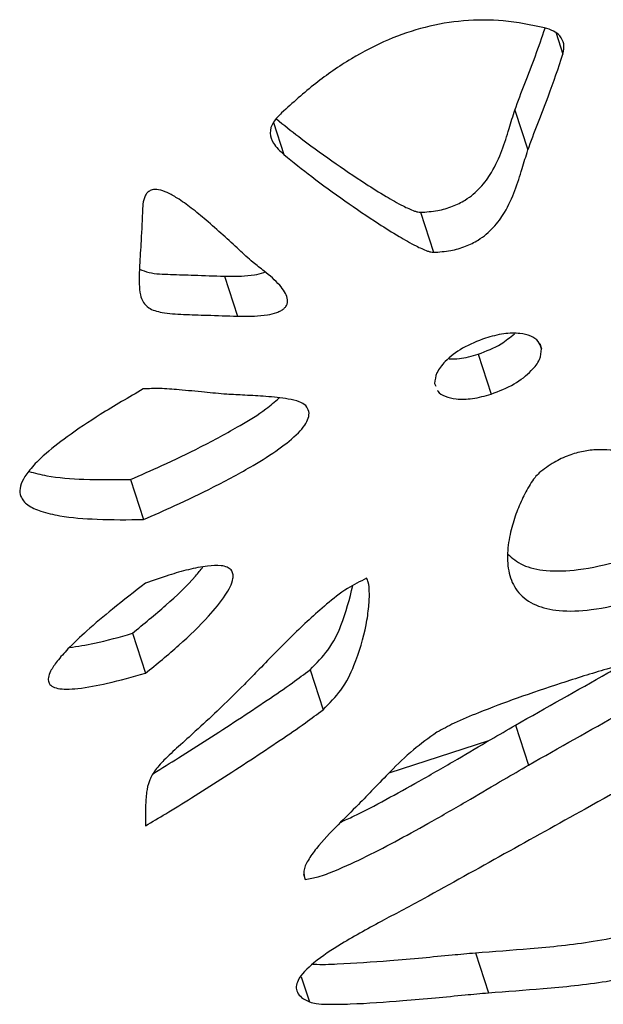
# Model space of a CAD drawing. Units: millimetres. Extents: x -400 to 642, y -1114 to 2330.
# Drawn here: x 134 to 179, y 1414 to 1490 of the extents above; entities that cross this region are included whole.
import ezdxf

# ---------------------------------------------------------------- set-up
doc = ezdxf.new("R2010")
doc.units = ezdxf.units.MM

msp = doc.modelspace()

# ---------------------------------------------------------------- linework, layer by layer
at = {"color": 8, "linetype": 'Continuous'}
for p, q in [((175.297, 1488.588), (175.812, 1487.002)), ((153.69, 1481.772), (154.489, 1479.312)), ((174.042, 1464.858), (174.171, 1464.462)), ((170.117, 1434.487), (162.494, 1432.01)), ((155.816, 1416.44), (156.438, 1414.527))]:
    msp.add_line(p, q, dxfattribs=at)
at = {"color": 7, "linetype": 'Continuous'}
for p, q in [((172.135, 1482.721), (173.128, 1479.663)), ((164.919, 1474.901), (165.912, 1471.843)), ((149.939, 1470.016), (150.932, 1466.958)), ((169.33, 1464.055), (170.323, 1460.997)), ((166.005, 1461.809), (166.094, 1461.599)), ((142.763, 1454.467), (143.757, 1451.408)), ((142.908, 1442.713), (143.902, 1439.654)), ((156.483, 1439.93), (157.477, 1436.871)), ((172.178, 1435.692), (173.172, 1432.633)), ((155.989, 1424.293), (156.121, 1423.886)), ((169.121, 1418.291), (170.115, 1415.232))]:
    msp.add_line(p, q, dxfattribs=at)
for points, knots in [([(174.401, 1489.006), (173.372, 1489.22), (171.449, 1489.619), (168.309, 1489.628), (165.285, 1489.127), (162.339, 1488.115), (159.506, 1486.631), (156.765, 1484.722), (155.154, 1483.262), (154.31, 1482.496)], [0, 0, 0, 0, 0.159131, 0.297749, 0.424826, 0.549661, 0.686549, 0.835632, 1, 1, 1, 1]), ([(172.135, 1482.721), (172.38, 1483.394), (172.883, 1484.771), (173.728, 1486.863), (174.205, 1488.278), (174.445, 1488.99)], [0, 0, 0, 0, 0.322122, 0.658899, 1, 1, 1, 1]), ([(175.812, 1487.002), (175.859, 1487.264), (175.95, 1487.772), (175.637, 1488.37), (175.105, 1488.785), (174.639, 1488.932), (174.401, 1489.006)], [0, 0, 0, 0, 0.291085, 0.562937, 0.77658, 1, 1, 1, 1]), ([(173.128, 1479.663), (173.375, 1480.336), (173.878, 1481.712), (174.86, 1484.162), (175.454, 1485.934), (175.812, 1487.002)], [0, 0, 0, 0, 0.275092, 0.562699, 1, 1, 1, 1]), ([(154.31, 1482.496), (154.081, 1482.264), (153.592, 1481.77), (153.348, 1480.927), (153.677, 1480.071), (154.19, 1479.592), (154.489, 1479.312)], [0, 0, 0, 0, 0.20047, 0.428119, 0.665918, 1, 1, 1, 1]), ([(164.919, 1474.901), (165.358, 1474.929), (166.172, 1474.979), (167.368, 1475.315), (168.536, 1475.899), (169.581, 1476.806), (170.503, 1478.107), (171.184, 1479.626), (171.666, 1481.216), (171.987, 1482.246), (172.135, 1482.721)], [0, 0, 0, 0, 0.095053, 0.175864, 0.250664, 0.364896, 0.489898, 0.669659, 0.847605, 1, 1, 1, 1]), ([(153.912, 1482.04), (154.477, 1481.585), (155.842, 1480.486), (158.126, 1478.839), (160.353, 1477.316), (162.177, 1476.17), (163.41, 1475.463), (164.234, 1475.076), (164.689, 1474.923), (164.852, 1474.907), (164.919, 1474.901)], [0, 0, 0, 0, 0.1719348, 0.4159464, 0.6550055, 0.7930771, 0.9037782, 0.970868, 0.9881304, 1, 1, 1, 1]), ([(154.489, 1479.312), (155.191, 1478.746), (156.692, 1477.535), (159.119, 1475.78), (161.347, 1474.257), (163.17, 1473.112), (164.404, 1472.405), (165.227, 1472.018), (165.683, 1471.864), (165.846, 1471.849), (165.912, 1471.843)], [0, 0, 0, 0, 0.205294, 0.439475, 0.668904, 0.801413, 0.907655, 0.972042, 0.988609, 1, 1, 1, 1]), ([(165.912, 1471.843), (166.352, 1471.87), (167.166, 1471.921), (168.362, 1472.257), (169.53, 1472.841), (170.575, 1473.748), (171.497, 1475.049), (172.178, 1476.568), (172.659, 1478.157), (172.98, 1479.187), (173.128, 1479.663)], [0, 0, 0, 0, 0.0950525, 0.1758641, 0.2506643, 0.3648965, 0.4898983, 0.6696591, 0.847605, 1, 1, 1, 1]), ([(152.98, 1470.405), (152.694, 1470.626), (152.018, 1471.147), (151.007, 1472.086), (149.823, 1473.169), (148.623, 1474.244), (147.469, 1475.198), (146.488, 1475.912), (145.657, 1476.385), (145.079, 1476.607), (144.663, 1476.649), (144.444, 1476.625), (144.275, 1476.564), (144.146, 1476.486), (144, 1476.352), (143.864, 1476.135), (143.727, 1475.733), (143.706, 1475.418), (143.692, 1475.201)], [0, 0, 0, 0, 0.089221, 0.210988, 0.351715, 0.497717, 0.619766, 0.726314, 0.793626, 0.842921, 0.858536, 0.871501, 0.879486, 0.887753, 0.897058, 0.916622, 0.942793, 1, 1, 1, 1]), ([(143.692, 1475.201), (143.657, 1474.378), (143.594, 1472.922), (143.464, 1470.985), (143.408, 1469.601), (143.485, 1468.652), (143.694, 1468.022), (144.189, 1467.495), (145.28, 1467.175), (146.846, 1467.083), (148.788, 1467.029), (150.16, 1466.984), (150.932, 1466.958)], [0, 0, 0, 0, 0.195011, 0.344796, 0.456615, 0.522855, 0.574974, 0.61914, 0.687378, 0.778425, 0.875256, 1, 1, 1, 1]), ([(143.458, 1470.557), (143.692, 1470.463), (144.364, 1470.192), (145.867, 1470.153), (147.789, 1470.084), (149.164, 1470.04), (149.939, 1470.016)], [0, 0, 0, 0, 0.1345481, 0.3865981, 0.6546632, 1, 1, 1, 1]), ([(149.939, 1470.016), (150.37, 1470.009), (151.12, 1469.997), (152.133, 1470.095), (152.764, 1470.214), (153.019, 1470.33), (153.048, 1470.343)], [0, 0, 0, 0, 0.426895, 0.743351, 0.970356, 1, 1, 1, 1]), ([(150.932, 1466.958), (151.363, 1466.952), (152.112, 1466.941), (153.131, 1467.03), (153.826, 1467.184), (154.245, 1467.364), (154.482, 1467.521), (154.645, 1467.696), (154.786, 1467.975), (154.77, 1468.371), (154.546, 1468.846), (153.998, 1469.567), (153.403, 1470.057), (152.98, 1470.405)], [0, 0, 0, 0, 0.148227, 0.258108, 0.336929, 0.371485, 0.401886, 0.430829, 0.460693, 0.537442, 0.631144, 0.73796, 1, 1, 1, 1]), ([(169.33, 1464.055), (169.948, 1464.289), (171.013, 1464.692), (171.777, 1465.346), (172.098, 1465.621)], [0, 0, 0, 0, 0.58008, 1, 1, 1, 1]), ([(174.171, 1464.462), (174.111, 1464.664), (173.992, 1465.061), (173.375, 1465.464), (172.47, 1465.678), (171.252, 1465.657), (170.353, 1465.412), (169.881, 1465.283)], [0, 0, 0, 0, 0.1784873, 0.3508981, 0.5281028, 0.7520305, 1, 1, 1, 1]), ([(169.881, 1465.283), (169.281, 1465.045), (168.109, 1464.581), (166.86, 1463.604), (166.092, 1462.643), (166.034, 1462.083), (166.005, 1461.809)], [0, 0, 0, 0, 0.300206, 0.585981, 0.797553, 1, 1, 1, 1]), ([(170.323, 1460.997), (170.93, 1461.236), (172.107, 1461.7), (173.355, 1462.677), (174.105, 1463.636), (174.149, 1464.19), (174.171, 1464.462)], [0, 0, 0, 0, 0.303507, 0.588356, 0.798348, 1, 1, 1, 1]), ([(167.106, 1463.707), (167.367, 1463.702), (168.085, 1463.69), (168.845, 1463.913), (169.33, 1464.055)], [0, 0, 0, 0, 0.362661, 1, 1, 1, 1]), ([(143.743, 1461.397), (142.637, 1460.752), (140.629, 1459.581), (138.062, 1457.869), (136.289, 1456.484), (135.18, 1455.386), (134.561, 1454.542), (134.28, 1453.8), (134.344, 1453.093), (134.892, 1452.465), (135.959, 1451.988), (137.732, 1451.597), (140.37, 1451.382), (142.565, 1451.399), (143.757, 1451.408)], [0, 0, 0, 0, 0.150136, 0.272482, 0.369882, 0.42873, 0.47759, 0.519174, 0.556953, 0.60769, 0.665187, 0.732825, 0.854876, 1, 1, 1, 1]), ([(150.116, 1460.987), (149.552, 1461.038), (148.334, 1461.147), (146.646, 1461.322), (145.101, 1461.447), (144.162, 1461.412), (143.743, 1461.397)], [0, 0, 0, 0, 0.269135, 0.580589, 0.812398, 1, 1, 1, 1]), ([(166.231, 1461.277), (166.237, 1461.262), (166.317, 1461.06), (166.807, 1460.809), (167.692, 1460.585), (168.935, 1460.617), (169.844, 1460.866), (170.323, 1460.997)], [0, 0, 0, 0, 0.01631, 0.220748, 0.431843, 0.700529, 1, 1, 1, 1]), ([(142.763, 1454.467), (143.561, 1454.818), (145.372, 1455.615), (148.195, 1456.97), (150.86, 1458.416), (152.916, 1459.66), (153.794, 1460.424), (154.118, 1460.706)], [0, 0, 0, 0, 0.195924, 0.444729, 0.707519, 0.892033, 1, 1, 1, 1]), ([(156.164, 1460.117), (156.006, 1460.226), (155.646, 1460.473), (154.569, 1460.684), (153.171, 1460.834), (151.574, 1460.909), (150.575, 1460.963), (150.116, 1460.987)], [0, 0, 0, 0, 0.116453, 0.263777, 0.537158, 0.787272, 1, 1, 1, 1]), ([(143.757, 1451.408), (144.555, 1451.759), (146.367, 1452.556), (149.184, 1453.914), (151.871, 1455.351), (154.061, 1456.733), (155.39, 1457.787), (156.093, 1458.604), (156.386, 1459.161), (156.445, 1459.694), (156.259, 1459.974), (156.164, 1460.117)], [0, 0, 0, 0, 0.150109, 0.340734, 0.542074, 0.683441, 0.805897, 0.858754, 0.906764, 0.952405, 1, 1, 1, 1]), ([(181.883, 1456.23), (181.377, 1456.367), (180.316, 1456.656), (178.77, 1456.805), (177.354, 1456.65), (176.216, 1456.331), (175.032, 1455.771), (174.357, 1455.256), (173.99, 1454.977)], [0, 0, 0, 0, 0.214304, 0.450098, 0.57038, 0.6957, 0.834818, 1, 1, 1, 1]), ([(135, 1455.088), (135.448, 1454.97), (136.742, 1454.63), (139.385, 1454.449), (141.574, 1454.46), (142.763, 1454.467)], [0, 0, 0, 0, 0.194307, 0.562365, 1, 1, 1, 1]), ([(173.99, 1454.977), (173.881, 1454.864), (173.605, 1454.581), (173.169, 1453.895), (172.638, 1452.905), (172.123, 1451.624), (171.711, 1450.185), (171.509, 1448.647), (171.663, 1447.119), (172.313, 1445.778), (173.606, 1444.807), (175.579, 1444.357), (178.179, 1444.455), (180.098, 1444.915), (181.167, 1445.171)], [0, 0, 0, 0, 0.021777, 0.054862, 0.125562, 0.202929, 0.288522, 0.38991, 0.490316, 0.586499, 0.679882, 0.76755, 0.870393, 1, 1, 1, 1]), ([(171.586, 1448.776), (171.934, 1448.467), (172.649, 1447.832), (174.596, 1447.421), (177.181, 1447.511), (179.103, 1447.973), (180.174, 1448.23)], [0, 0, 0, 0, 0.206372, 0.423715, 0.678683, 1, 1, 1, 1]), ([(142.908, 1442.713), (143.774, 1443.424), (145.497, 1444.839), (147.328, 1446.543), (148.117, 1447.553), (148.298, 1447.786)], [0, 0, 0, 0, 0.437849, 0.87052, 1, 1, 1, 1]), ([(143.902, 1439.654), (144.774, 1440.364), (146.509, 1441.776), (148.566, 1443.781), (149.985, 1445.488), (150.603, 1446.612), (150.621, 1447.26), (150.478, 1447.569), (150.16, 1447.789), (149.554, 1447.925), (148.527, 1447.871), (147.178, 1447.591), (145.59, 1447.138), (144.507, 1446.759), (143.91, 1446.55)], [0, 0, 0, 0, 0.184909, 0.367632, 0.492523, 0.589983, 0.619578, 0.646386, 0.672682, 0.701592, 0.755974, 0.830504, 0.906538, 1, 1, 1, 1]), ([(160.802, 1446.917), (160.305, 1446.67), (159.162, 1446.1), (157.302, 1444.584), (155.465, 1442.891), (153.754, 1441.164), (152.547, 1439.905), (151.795, 1439.136), (151.465, 1438.799)], [0, 0, 0, 0, 0.119335, 0.275061, 0.560373, 0.730259, 0.881861, 1, 1, 1, 1]), ([(157.477, 1436.871), (157.967, 1437.368), (159.038, 1438.453), (160.083, 1440.679), (160.714, 1442.813), (160.985, 1444.692), (161.039, 1445.778), (160.982, 1446.451), (160.892, 1446.784), (160.828, 1446.878), (160.802, 1446.917)], [0, 0, 0, 0, 0.152612, 0.334001, 0.63779, 0.77657, 0.891927, 0.965334, 0.985381, 1, 1, 1, 1]), ([(143.91, 1446.55), (143.064, 1445.893), (141.523, 1444.698), (139.541, 1443.019), (138.12, 1441.683), (137.193, 1440.648), (136.686, 1439.912), (136.474, 1439.365), (136.477, 1438.96), (136.723, 1438.648), (137.225, 1438.473), (137.917, 1438.426), (139.187, 1438.516), (141.221, 1438.914), (142.936, 1439.387), (143.902, 1439.654)], [0, 0, 0, 0, 0.167656, 0.305389, 0.415237, 0.487731, 0.544134, 0.578968, 0.607679, 0.63676, 0.667199, 0.703016, 0.746239, 0.857117, 1, 1, 1, 1]), ([(156.483, 1439.93), (156.972, 1440.426), (158.042, 1441.511), (159.096, 1443.717), (159.504, 1445.346), (159.757, 1446.358)], [0, 0, 0, 0, 0.241763, 0.529116, 1, 1, 1, 1]), ([(138.095, 1441.616), (138.732, 1441.718), (140.34, 1441.978), (141.941, 1442.436), (142.908, 1442.713)], [0, 0, 0, 0, 0.395775, 1, 1, 1, 1]), ([(188.726, 1442.188), (188.223, 1442.138), (187.023, 1442.02), (184.944, 1441.551), (182.258, 1440.881), (179.11, 1439.982), (175.699, 1438.92), (172.422, 1437.812), (169.699, 1436.787), (167.627, 1435.936), (166.613, 1435.382), (166.179, 1435.145)], [0, 0, 0, 0, 0.065952, 0.157589, 0.268793, 0.415807, 0.56934, 0.718001, 0.850475, 0.936042, 1, 1, 1, 1]), ([(172.178, 1435.692), (174.533, 1437.022), (177.272, 1438.57), (180.014, 1440.116), (180.4, 1440.333)], [0, 0, 0, 0, 0.8592628, 1, 1, 1, 1]), ([(144.517, 1432.007), (145.159, 1432.402), (146.553, 1433.261), (148.696, 1434.626), (150.961, 1436.092), (153.119, 1437.531), (154.984, 1438.797), (156.037, 1439.593), (156.483, 1439.93)], [0, 0, 0, 0, 0.1553769, 0.337581, 0.5269963, 0.7166114, 0.8800383, 1, 1, 1, 1]), ([(173.172, 1432.633), (175.526, 1433.963), (179.719, 1436.331), (183.914, 1438.697), (185.754, 1439.733)], [0, 0, 0, 0, 0.561586, 1, 1, 1, 1]), ([(151.465, 1438.799), (150.778, 1438.119), (149.56, 1436.916), (147.859, 1435.341), (146.479, 1434.099), (145.381, 1433.097), (144.586, 1432.215), (144.147, 1431.379), (143.959, 1430.474), (143.905, 1429.338), (143.914, 1428.489), (143.918, 1428.001)], [0, 0, 0, 0, 0.190968, 0.338063, 0.450068, 0.548803, 0.625749, 0.690457, 0.766009, 0.865381, 1, 1, 1, 1]), ([(192.961, 1437.929), (187.811, 1435.043), (178.556, 1429.857), (169.272, 1424.698), (165.154, 1422.409)], [0, 0, 0, 0, 0.556393, 1, 1, 1, 1]), ([(143.918, 1428.001), (144.433, 1428.304), (145.619, 1429.004), (147.526, 1430.193), (149.691, 1431.567), (151.955, 1433.034), (154.113, 1434.472), (155.978, 1435.739), (157.031, 1436.535), (157.477, 1436.871)], [0, 0, 0, 0, 0.108479, 0.250313, 0.412037, 0.580162, 0.748464, 0.893522, 1, 1, 1, 1]), ([(158.841, 1428.284), (159.166, 1428.43), (160.344, 1428.959), (162.322, 1430.026), (164.968, 1431.481), (167.633, 1433.022), (170.07, 1434.463), (171.55, 1435.325), (172.178, 1435.692)], [0, 0, 0, 0, 0.068533, 0.248099, 0.438784, 0.661166, 0.856162, 1, 1, 1, 1]), ([(166.179, 1435.145), (165.562, 1434.707), (164.24, 1433.767), (162.735, 1432.268), (161.38, 1430.861), (160.567, 1430.017), (160.182, 1429.617)], [0, 0, 0, 0, 0.259867, 0.556846, 0.790169, 1, 1, 1, 1]), ([(156.121, 1423.886), (156.45, 1423.948), (157.218, 1424.092), (158.804, 1424.718), (160.857, 1425.67), (163.321, 1426.962), (165.96, 1428.425), (168.628, 1429.963), (171.064, 1431.405), (172.544, 1432.267), (173.172, 1432.633)], [0, 0, 0, 0, 0.051324, 0.119716, 0.256623, 0.399929, 0.552109, 0.729586, 0.885207, 1, 1, 1, 1]), ([(160.182, 1429.617), (159.662, 1429.103), (158.544, 1428), (157.173, 1426.585), (156.33, 1425.396), (155.919, 1424.554), (156.056, 1424.098), (156.121, 1423.886)], [0, 0, 0, 0, 0.2758584, 0.5919854, 0.7460834, 0.8814873, 1, 1, 1, 1]), ([(165.154, 1422.409), (164.148, 1421.873), (162.037, 1420.75), (159.154, 1419.182), (156.854, 1417.668), (155.641, 1416.486), (155.396, 1415.69), (155.488, 1415.237), (155.837, 1414.829), (156.226, 1414.633), (156.438, 1414.527)], [0, 0, 0, 0, 0.225708, 0.473434, 0.649442, 0.790588, 0.837378, 0.88468, 0.937278, 1, 1, 1, 1]), ([(169.121, 1418.291), (170.513, 1418.394), (173.495, 1418.616), (177.376, 1418.985), (180.765, 1419.654), (183.429, 1420.402), (185.093, 1421.157), (185.932, 1421.538)], [0, 0, 0, 0, 0.249085, 0.533602, 0.68743, 0.842265, 1, 1, 1, 1]), ([(156.698, 1417.423), (156.731, 1417.421), (157.332, 1417.381), (159.303, 1417.467), (162.065, 1417.641), (165.001, 1417.903), (167.182, 1418.111), (168.529, 1418.236), (169.121, 1418.291)], [0, 0, 0, 0, 0.008299, 0.154091, 0.477607, 0.677287, 0.858035, 1, 1, 1, 1]), ([(170.115, 1415.232), (171.507, 1415.336), (174.489, 1415.557), (178.37, 1415.927), (181.759, 1416.595), (184.423, 1417.343), (186.086, 1418.098), (186.926, 1418.48)], [0, 0, 0, 0, 0.249085, 0.533602, 0.68743, 0.842265, 1, 1, 1, 1]), ([(156.438, 1414.527), (156.609, 1414.483), (157.023, 1414.377), (158.09, 1414.345), (160.279, 1414.381), (163.063, 1414.588), (165.994, 1414.843), (168.176, 1415.052), (169.522, 1415.177), (170.115, 1415.232)], [0, 0, 0, 0, 0.044718, 0.108151, 0.239263, 0.530205, 0.70978, 0.872329, 1, 1, 1, 1])]:
    msp.add_open_spline(points, degree=3, knots=knots, dxfattribs=at)

doc.saveas('drawing.dxf')
